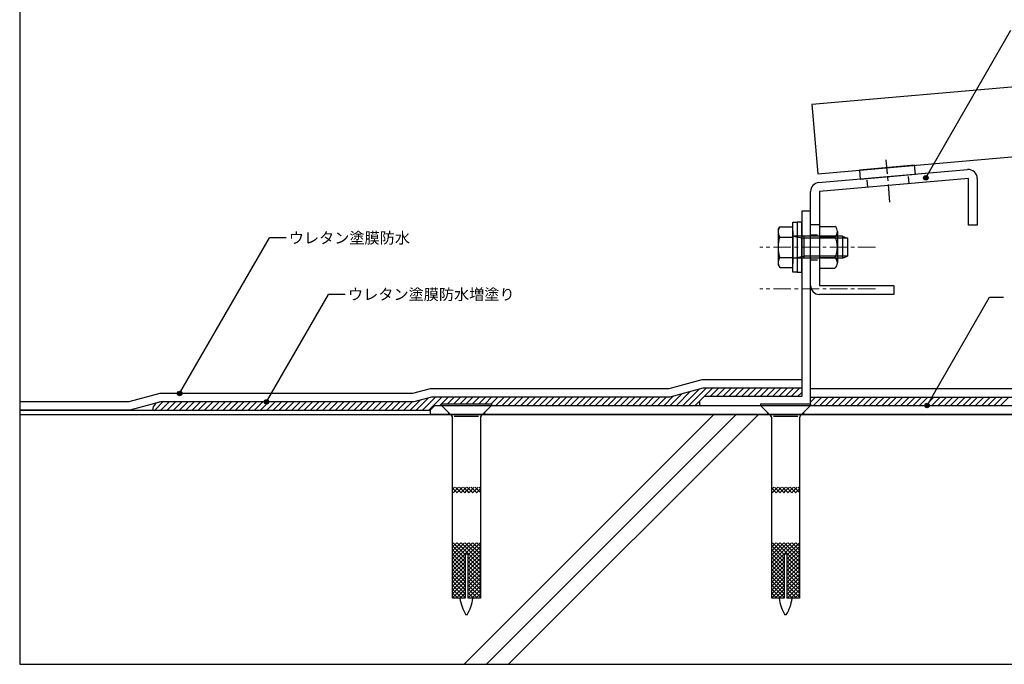
# Model space of a CAD drawing. Units: millimetres. Extents: x 0 to 552, y 0 to 382.
# Drawn here: x 0 to 355, y 0 to 232 of the extents above; entities that cross this region are included whole.
import ezdxf
from ezdxf.enums import TextEntityAlignment as Align

# ---------------------------------------------------------------- set-up
doc = ezdxf.new("R2010")
doc.units = ezdxf.units.MM
doc.header["$LTSCALE"] = 0.2
doc.linetypes.add('CENTER', pattern=[50.8, 31.75, -6.35, 6.35, -6.35])
doc.linetypes.add('DASHED', pattern=[19.05, 12.7, -6.35])
doc.layers.get('0').update_dxf_attribs({"plot": 0})
for name, color, linetype in [('A060MIE', 8, 'Continuous'), ('BOUSUI', 1, 'Continuous'), ('kanamono2', 3, 'Continuous'), ('KANAMONO_SCREW', 4, 'Continuous'), ('KUTAI', 3, 'Continuous'), ('MOJI', 7, 'Continuous'), ('pv', 4, 'Continuous'), ('WAKU', 7, 'Continuous'), ('ソーラーステイベース', 3, 'Continuous'), ('パネル', 6, 'Continuous')]:
    doc.layers.add(name, color=color, linetype=linetype)
doc.layers.add('HATCH', color=9, linetype='Continuous', lineweight=5)
doc.styles.add('MSゴシック', font='MS Gothic.ttf')

msp = doc.modelspace()

# ---------------------------------------------------------------- hatches: boundary and pattern name
at = {"layer": 'MOJI'}
for points in [[(327.33, 175.19, 1), (325.73, 175.19, 1)], [(58.44, 97.5, 1), (56.84, 97.5, 1)], [(89.76, 94.5, 1), (88.16, 94.5, 1)], [(327.79, 93.2, 1), (326.19, 93.2, 1)]]:
    msp.add_hatch(color=256, dxfattribs=at).paths.add_polyline_path(points)

# ---------------------------------------------------------------- linework, layer by layer
at = {"color": 140, "linetype": 'CENTER'}
msp.add_line((313.62, 166.47), (312.29, 181.61), dxfattribs=at)
at = {"layer": 'A060MIE'}
for p, q in [((273.3, 156.56), (273.87, 157.55)), ((273.3, 156.56), (273.3, 143.83)), ((273.87, 157.55), (278.45, 157.55)), ((278.45, 157.55), (278.45, 142.85)), ((278.45, 156.16), (278.45, 156.16)), ((273.87, 153.87), (278.45, 153.87)), ((278.6, 156.01), (278.6, 144.38)), ((296.55, 154.2), (278.6, 154.2)), ((278.6, 154.2), (282.6, 153.43)), ((282.6, 154.2), (282.6, 146.2)), ((298.3, 153.43), (282.6, 153.43)), ((296.55, 154.2), (296.55, 146.2)), ((296.55, 154.2), (298.3, 153.43)), ((298.3, 153.43), (298.3, 146.97)), ((273.87, 146.53), (278.45, 146.53)), ((278.6, 146.2), (282.6, 146.97)), ((296.55, 146.2), (278.6, 146.2)), ((298.3, 146.97), (282.6, 146.97)), ((296.55, 146.2), (298.3, 146.97)), ((273.3, 143.83), (273.87, 142.85)), ((273.87, 142.85), (278.45, 142.85)), ((278.45, 144.23), (278.45, 144.23))]:
    msp.add_line(p, q, dxfattribs=at)
for centre, radius, start, end in [((276.55, 155.71), 3.25, 145.6158, 214.3842), ((278.45, 156.01), 0.15, 0, 90), ((285.46, 150.2), 12.16, 162.412, 197.588), ((276.55, 144.69), 3.25, 145.6158, 214.3842), ((278.45, 144.38), 0.15, 270, 0)]:
    msp.add_arc(centre, radius, start, end, dxfattribs=at)
at = {"layer": 'BOUSUI'}
for p, q in [((245.81, 102.4), (233.87, 99.2)), ((246.21, 99.4), (234.26, 96.2)), ((246.21, 99.4), (234.26, 96.2)), ((281.8, 102.4), (245.81, 102.4)), ((281.8, 99.4), (246.21, 99.4)), ((281.8, 99.4), (246.21, 99.4)), ((50.5, 97.5), (39.31, 94.5)), ((141.61, 97.5), (50.5, 97.5)), ((147.96, 99.2), (141.61, 97.5)), ((148.36, 96.2), (142.01, 94.5)), ((148.36, 96.2), (142.01, 94.5)), ((233.87, 99.2), (147.96, 99.2)), ((234.26, 96.2), (148.36, 96.2)), ((234.26, 96.2), (148.36, 96.2)), ((404.04, 99.2), (285, 99.2)), ((285, 96.2), (403.64, 96.2)), ((39.31, 94.5), (0, 94.5)), ((50.9, 94.5), (39.7, 91.5)), ((142.01, 94.5), (50.9, 94.5)), ((142.01, 94.5), (50.9, 94.5)), ((0, 91.5), (148, 91.5)), ((39.7, 91.5), (0, 91.5))]:
    msp.add_line(p, q, dxfattribs=at)
msp.add_arc((50.9, 91.5), 3, 90, 180, dxfattribs=at)
at = {"layer": 'HATCH', "linetype": 'CENTER'}
for p, q in [((308.43, 150.2), (266.73, 150.2)), ((308.43, 135.2), (266.73, 135.2))]:
    msp.add_line(p, q, dxfattribs=at)
at = {"layer": 'HATCH', "linetype": 'Continuous'}
for p, q in [((241.17, 93.2), (247.37, 99.4)), ((246.62, 96.4), (249.62, 99.4)), ((248.86, 96.4), (251.86, 99.4)), ((251.11, 96.4), (254.11, 99.4)), ((253.35, 96.4), (256.35, 99.4)), ((255.6, 96.4), (258.6, 99.4)), ((257.84, 96.4), (260.84, 99.4)), ((260.09, 96.4), (263.09, 99.4)), ((262.33, 96.4), (265.33, 99.4)), ((264.58, 96.4), (267.58, 99.4)), ((266.82, 96.4), (269.82, 99.4)), ((269.07, 96.4), (272.07, 99.4)), ((271.31, 96.4), (274.31, 99.4)), ((273.56, 96.4), (276.56, 99.4)), ((275.8, 96.4), (278.8, 99.4)), ((278.05, 96.4), (281.05, 99.4)), ((142.93, 91.5), (147.37, 95.94)), ((145.18, 91.5), (149.88, 96.2)), ((147.42, 91.5), (152.12, 96.2)), ((151.37, 93.2), (154.37, 96.2)), ((154.21, 93.8), (156.61, 96.2)), ((156.46, 93.8), (158.86, 96.2)), ((158.7, 93.8), (161.1, 96.2)), ((160.95, 93.8), (163.35, 96.2)), ((163.19, 93.8), (165.59, 96.2)), ((165.44, 93.8), (167.84, 96.2)), ((167.68, 93.8), (170.08, 96.2)), ((169.93, 93.8), (172.33, 96.2)), ((171.57, 93.2), (174.57, 96.2)), ((173.82, 93.2), (176.82, 96.2)), ((176.06, 93.2), (179.06, 96.2)), ((178.31, 93.2), (181.31, 96.2)), ((180.55, 93.2), (183.55, 96.2)), ((182.8, 93.2), (185.8, 96.2)), ((185.04, 93.2), (188.04, 96.2)), ((187.29, 93.2), (190.29, 96.2)), ((189.53, 93.2), (192.53, 96.2)), ((191.78, 93.2), (194.78, 96.2)), ((194.02, 93.2), (197.02, 96.2)), ((196.27, 93.2), (199.27, 96.2)), ((198.51, 93.2), (201.51, 96.2)), ((200.76, 93.2), (203.76, 96.2)), ((203.01, 93.2), (206.01, 96.2)), ((205.25, 93.2), (208.25, 96.2)), ((207.5, 93.2), (210.5, 96.2)), ((209.74, 93.2), (212.74, 96.2)), ((211.99, 93.2), (214.99, 96.2)), ((214.23, 93.2), (217.23, 96.2)), ((216.48, 93.2), (219.48, 96.2)), ((218.72, 93.2), (221.72, 96.2)), ((220.97, 93.2), (223.97, 96.2)), ((223.21, 93.2), (226.21, 96.2)), ((225.46, 93.2), (228.46, 96.2)), ((227.7, 93.2), (230.7, 96.2)), ((229.95, 93.2), (232.95, 96.2)), ((232.19, 93.2), (235.53, 96.54)), ((234.44, 93.2), (238.6, 97.36)), ((236.68, 93.2), (241.66, 98.18)), ((238.93, 93.2), (244.73, 99.01)), ((280.29, 96.4), (281.8, 97.91)), ((285, 94.37), (286.83, 96.2)), ((286.07, 93.2), (289.07, 96.2)), ((288.32, 93.2), (291.32, 96.2)), ((290.56, 93.2), (293.56, 96.2)), ((292.81, 93.2), (295.81, 96.2)), ((295.05, 93.2), (298.05, 96.2)), ((297.3, 93.2), (300.3, 96.2)), ((299.54, 93.2), (302.54, 96.2)), ((301.79, 93.2), (304.79, 96.2)), ((304.03, 93.2), (307.03, 96.2)), ((306.28, 93.2), (309.28, 96.2)), ((308.52, 93.2), (311.52, 96.2)), ((310.77, 93.2), (313.77, 96.2)), ((313.01, 93.2), (316.01, 96.2)), ((315.26, 93.2), (318.26, 96.2)), ((317.5, 93.2), (320.5, 96.2)), ((319.75, 93.2), (322.75, 96.2)), ((321.99, 93.2), (324.99, 96.2)), ((324.24, 93.2), (327.24, 96.2)), ((326.48, 93.2), (329.48, 96.2)), ((328.73, 93.2), (331.73, 96.2)), ((330.97, 93.2), (333.97, 96.2)), ((333.22, 93.2), (336.22, 96.2)), ((335.46, 93.2), (338.46, 96.2)), ((337.71, 93.2), (340.71, 96.2)), ((339.95, 93.2), (342.95, 96.2)), ((342.2, 93.2), (345.2, 96.2)), ((344.44, 93.2), (347.44, 96.2)), ((346.69, 93.2), (349.69, 96.2)), ((348.93, 93.2), (351.93, 96.2)), ((351.18, 93.2), (354.18, 96.2)), ((353.42, 93.2), (356.42, 96.2)), ((48.64, 91.5), (51.64, 94.5)), ((50.88, 91.5), (53.88, 94.5)), ((53.13, 91.5), (56.13, 94.5)), ((55.37, 91.5), (58.37, 94.5)), ((57.62, 91.5), (60.62, 94.5)), ((59.86, 91.5), (62.86, 94.5)), ((62.11, 91.5), (65.11, 94.5)), ((64.35, 91.5), (67.35, 94.5)), ((66.6, 91.5), (69.6, 94.5)), ((68.84, 91.5), (71.84, 94.5)), ((71.09, 91.5), (74.09, 94.5)), ((73.33, 91.5), (76.33, 94.5)), ((75.58, 91.5), (78.58, 94.5)), ((77.82, 91.5), (80.82, 94.5)), ((80.07, 91.5), (83.07, 94.5)), ((82.31, 91.5), (85.31, 94.5)), ((84.56, 91.5), (87.56, 94.5)), ((86.8, 91.5), (89.8, 94.5)), ((89.05, 91.5), (92.05, 94.5)), ((91.29, 91.5), (94.29, 94.5)), ((93.54, 91.5), (96.54, 94.5)), ((95.79, 91.5), (98.79, 94.5)), ((98.03, 91.5), (101.03, 94.5)), ((100.28, 91.5), (103.28, 94.5)), ((102.52, 91.5), (105.52, 94.5)), ((104.77, 91.5), (107.77, 94.5)), ((107.01, 91.5), (110.01, 94.5)), ((109.26, 91.5), (112.26, 94.5)), ((111.5, 91.5), (114.5, 94.5)), ((113.75, 91.5), (116.75, 94.5)), ((115.99, 91.5), (118.99, 94.5)), ((118.24, 91.5), (121.24, 94.5)), ((120.48, 91.5), (123.48, 94.5)), ((122.73, 91.5), (125.73, 94.5)), ((124.97, 91.5), (127.97, 94.5)), ((127.22, 91.5), (130.22, 94.5)), ((129.46, 91.5), (132.46, 94.5)), ((131.71, 91.5), (134.71, 94.5)), ((133.95, 91.5), (136.95, 94.5)), ((136.2, 91.5), (139.2, 94.5)), ((138.44, 91.5), (141.44, 94.5)), ((140.69, 91.5), (144.3, 95.11)), ((243.42, 93.2), (245, 94.78)), ((160.19, 0), (250.18, 90)), ((168.19, 0), (258.18, 90)), ((176.19, 0), (266.18, 90))]:
    msp.add_line(p, q, dxfattribs=at)
at = {"layer": 'kanamono2'}
for p, q in [((152, 93.2), (154.5, 90.7)), ((170, 93.2), (167.5, 90.7)), ((267, 93.2), (269.5, 90.7)), ((285, 93.2), (282.5, 90.7)), ((154.5, 90.7), (154.5, 90)), ((167.5, 90.7), (167.5, 90)), ((269.5, 90.7), (269.5, 90)), ((282.5, 90.7), (282.5, 90))]:
    msp.add_line(p, q, dxfattribs=at)
at = {"layer": 'KANAMONO_SCREW', "linetype": 'Continuous'}
for p, q in [((288.2, 157.71), (293.8, 157.71)), ((288.2, 153.95), (293.8, 153.95)), ((294.7, 155.83), (294.7, 144.57)), ((288.2, 146.45), (293.8, 146.45)), ((288.2, 142.69), (293.8, 142.69)), ((156, 63.07), (156.73, 63.8)), ((156, 63.44), (157.64, 61.8)), ((156, 62.02), (156.22, 61.8)), ((156.15, 61.8), (158.15, 63.8)), ((157.05, 63.8), (159.05, 61.8)), ((157.56, 61.8), (159.56, 63.8)), ((158.46, 63.8), (160.46, 61.8)), ((158.97, 61.8), (160.97, 63.8)), ((159.88, 63.8), (161, 62.68)), ((160.39, 61.8), (161, 62.41)), ((161, 62.41), (162.39, 63.8)), ((161, 62.68), (161.88, 61.8)), ((161.29, 63.8), (163.29, 61.8)), ((161.8, 61.8), (163.8, 63.8)), ((162.71, 63.8), (164.71, 61.8)), ((163.22, 61.8), (165.22, 63.8)), ((164.12, 63.8), (166, 61.92)), ((164.63, 61.8), (166, 63.17)), ((165.54, 63.8), (166, 63.34)), ((271, 63.07), (271.73, 63.8)), ((271, 63.44), (272.64, 61.8)), ((271, 62.02), (271.22, 61.8)), ((271.15, 61.8), (273.15, 63.8)), ((272.05, 63.8), (274.05, 61.8)), ((272.56, 61.8), (274.56, 63.8)), ((273.46, 63.8), (275.46, 61.8)), ((273.97, 61.8), (275.97, 63.8)), ((274.88, 63.8), (276, 62.68)), ((275.39, 61.8), (276, 62.41)), ((276, 62.41), (277.39, 63.8)), ((276, 62.68), (276.88, 61.8)), ((276.29, 63.8), (278.29, 61.8)), ((276.8, 61.8), (278.8, 63.8)), ((277.71, 63.8), (279.71, 61.8)), ((278.22, 61.8), (280.22, 63.8)), ((279.12, 63.8), (281, 61.92)), ((279.63, 61.8), (281, 63.17)), ((280.54, 63.8), (281, 63.34)), ((160.33, 43.8), (156, 39.47)), ((158.92, 43.8), (156, 40.88)), ((157.5, 43.8), (156, 42.3)), ((156.09, 43.8), (156, 43.71)), ((161, 43.06), (156, 38.06)), ((156, 42.64), (160.5, 38.14)), ((156.26, 43.8), (160.5, 39.56)), ((157.67, 43.8), (161, 40.47)), ((159.09, 43.8), (161, 41.89)), ((160.5, 43.8), (161, 43.3)), ((164.57, 43.8), (161, 40.23)), ((163.16, 43.8), (161, 41.64)), ((161.74, 43.8), (161, 43.06)), ((161, 43.3), (166, 38.3)), ((165.99, 43.8), (161.5, 39.31)), ((161.91, 43.8), (166, 39.71)), ((163.33, 43.8), (166, 41.13)), ((164.74, 43.8), (166, 42.54)), ((275.33, 43.8), (271, 39.47)), ((273.92, 43.8), (271, 40.88)), ((272.5, 43.8), (271, 42.3)), ((271.09, 43.8), (271, 43.71)), ((276, 43.06), (271, 38.06)), ((271, 42.64), (275.5, 38.14)), ((271.26, 43.8), (275.5, 39.56)), ((272.67, 43.8), (276, 40.47)), ((274.09, 43.8), (276, 41.89)), ((275.5, 43.8), (276, 43.3)), ((279.57, 43.8), (276, 40.23)), ((278.16, 43.8), (276, 41.64)), ((276.74, 43.8), (276, 43.06)), ((276, 43.3), (281, 38.3)), ((280.99, 43.8), (276.5, 39.31)), ((276.91, 43.8), (281, 39.71)), ((278.33, 43.8), (281, 41.13)), ((279.74, 43.8), (281, 42.54)), ((161, 41.64), (156, 36.64)), ((156, 41.23), (160.5, 36.73)), ((156, 39.81), (160.5, 35.31)), ((160.5, 39.73), (156, 35.23)), ((161, 40.23), (160.57, 39.8)), ((161, 41.89), (166, 36.89)), ((161, 40.47), (166, 35.47)), ((166, 42.4), (161.5, 37.9)), ((166, 40.98), (161.5, 36.48)), ((166, 39.57), (161.5, 35.07)), ((276, 41.64), (271, 36.64)), ((271, 41.23), (275.5, 36.73)), ((271, 39.81), (275.5, 35.31)), ((275.5, 39.73), (271, 35.23)), ((276, 40.23), (275.57, 39.8)), ((276, 41.89), (281, 36.89)), ((276, 40.47), (281, 35.47)), ((281, 42.4), (276.5, 37.9)), ((281, 40.98), (276.5, 36.48)), ((281, 39.57), (276.5, 35.07)), ((156, 38.4), (160.5, 33.9)), ((160.5, 38.31), (156, 33.81)), ((156, 36.99), (160.5, 32.49)), ((160.5, 36.9), (156, 32.4)), ((156, 35.57), (160.5, 31.07)), ((160.5, 35.48), (156, 30.98)), ((161.5, 38.56), (166, 34.06)), ((166, 38.16), (161.5, 33.66)), ((161.5, 37.14), (166, 32.64)), ((166, 36.74), (161.5, 32.24)), ((161.5, 35.73), (166, 31.23)), ((271, 38.4), (275.5, 33.9)), ((275.5, 38.31), (271, 33.81)), ((271, 36.99), (275.5, 32.49)), ((275.5, 36.9), (271, 32.4)), ((271, 35.57), (275.5, 31.07)), ((275.5, 35.48), (271, 30.98)), ((276.5, 38.56), (281, 34.06)), ((281, 38.16), (276.5, 33.66)), ((276.5, 37.14), (281, 32.64)), ((281, 36.74), (276.5, 32.24)), ((276.5, 35.73), (281, 31.23)), ((156, 34.16), (160.5, 29.66)), ((160.5, 34.07), (156, 29.57)), ((156, 32.74), (160.5, 28.24)), ((160.5, 32.66), (156, 28.16)), ((166, 35.33), (161.5, 30.83)), ((161.5, 34.31), (166, 29.81)), ((166, 33.91), (161.5, 29.41)), ((161.5, 32.9), (166, 28.4)), ((166, 32.5), (161.5, 28)), ((271, 34.16), (275.5, 29.66)), ((275.5, 34.07), (271, 29.57)), ((271, 32.74), (275.5, 28.24)), ((275.5, 32.66), (271, 28.16)), ((281, 35.33), (276.5, 30.83)), ((276.5, 34.31), (281, 29.81)), ((281, 33.91), (276.5, 29.41)), ((276.5, 32.9), (281, 28.4)), ((281, 32.5), (276.5, 28)), ((156, 31.33), (160.5, 26.83)), ((160.5, 31.24), (156, 26.74)), ((156, 29.91), (160.5, 25.41)), ((160.5, 29.83), (156, 25.33)), ((156, 28.5), (160.5, 24)), ((160.5, 28.41), (156, 23.91)), ((161.5, 31.49), (166, 26.99)), ((166, 31.08), (161.5, 26.58)), ((161.5, 30.07), (166, 25.57)), ((166, 29.67), (161.5, 25.17)), ((161.5, 28.66), (166, 24.16)), ((271, 31.33), (275.5, 26.83)), ((275.5, 31.24), (271, 26.74)), ((271, 29.91), (275.5, 25.41)), ((275.5, 29.83), (271, 25.33)), ((271, 28.5), (275.5, 24)), ((275.5, 28.41), (271, 23.91)), ((276.5, 31.49), (281, 26.99)), ((281, 31.08), (276.5, 26.58)), ((276.5, 30.07), (281, 25.57)), ((281, 29.67), (276.5, 25.17)), ((276.5, 28.66), (281, 24.16)), ((156, 27.09), (159.29, 23.8)), ((156, 25.67), (157.87, 23.8)), ((160.5, 27), (157.3, 23.8)), ((160.5, 25.58), (158.72, 23.8)), ((161.5, 27.24), (164.94, 23.8)), ((161.5, 25.83), (163.53, 23.8)), ((166, 28.26), (161.54, 23.8)), ((166, 26.84), (162.96, 23.8)), ((166, 25.43), (164.37, 23.8)), ((271, 27.09), (274.29, 23.8)), ((271, 25.67), (272.87, 23.8)), ((275.5, 27), (272.3, 23.8)), ((275.5, 25.58), (273.72, 23.8)), ((276.5, 27.24), (279.94, 23.8)), ((276.5, 25.83), (278.53, 23.8)), ((281, 28.26), (276.54, 23.8)), ((281, 26.84), (277.96, 23.8)), ((281, 25.43), (279.37, 23.8)), ((156, 24.26), (156.46, 23.8)), ((160.5, 24.17), (160.13, 23.8)), ((161.5, 24.41), (162.11, 23.8)), ((166, 24.01), (165.79, 23.8)), ((271, 24.26), (271.46, 23.8)), ((275.5, 24.17), (275.13, 23.8)), ((276.5, 24.41), (277.11, 23.8)), ((281, 24.01), (280.79, 23.8))]:
    msp.add_line(p, q, dxfattribs=at)
at = {"layer": 'KANAMONO_SCREW'}
for p, q in [((152, 93.8), (170, 93.8)), ((152, 93.8), (152, 93.2)), ((155.71, 89.49), (152, 93.2)), ((152, 93.2), (170, 93.2)), ((166.29, 89.49), (170, 93.2)), ((170, 93.8), (170, 93.2)), ((267, 93.8), (285, 93.8)), ((267, 93.8), (267, 93.2)), ((270.71, 89.49), (267, 93.2)), ((267, 93.2), (285, 93.2)), ((281.29, 89.49), (285, 93.2)), ((285, 93.8), (285, 93.2)), ((156, 23.8), (156, 88.79)), ((156.62, 89.3), (165.38, 89.3)), ((166, 88.79), (166, 23.8)), ((271, 23.8), (271, 88.79)), ((271.62, 89.3), (280.38, 89.3)), ((281, 88.79), (281, 23.8)), ((160.5, 39.8), (160.5, 23.8)), ((160.5, 39.8), (161.5, 39.8)), ((161.5, 39.8), (161.5, 23.8)), ((275.5, 39.8), (275.5, 23.8)), ((275.5, 39.8), (276.5, 39.8)), ((276.5, 39.8), (276.5, 23.8)), ((160.5, 23.8), (156, 23.8)), ((166, 23.8), (161.5, 23.8)), ((275.5, 23.8), (271, 23.8)), ((281, 23.8), (276.5, 23.8)), ((161, 17.8), (160.75, 17.8)), ((161.25, 17.8), (161, 17.8)), ((276, 17.8), (275.75, 17.8)), ((276.25, 17.8), (276, 17.8))]:
    msp.add_line(p, q, dxfattribs=at)
at = {"layer": 'KANAMONO_SCREW', "linetype": 'Continuous'}
for centre, radius, start, end in [((292.29, 155.83), 2.41, 308.7511, 51.2489), ((286.43, 150.2), 8.27, 333.0278, 26.9722), ((292.29, 144.57), 2.41, 308.7511, 51.2489)]:
    msp.add_arc(centre, radius, start, end, dxfattribs=at)
at = {"layer": 'KANAMONO_SCREW'}
for centre, radius, start, end in [((155, 88.79), 1, 0, 45), ((167, 88.79), 1, 135, 180), ((270, 88.79), 1, 0, 45), ((282, 88.79), 1, 135, 180), ((174.5, 25.98), 16, 187.8365, 210.7535), ((147.5, 25.98), 16, 329.2465, 352.1635), ((289.5, 25.98), 16, 187.8365, 210.7535), ((262.5, 25.98), 16, 329.2465, 352.1635)]:
    msp.add_arc(centre, radius, start, end, dxfattribs=at)
at = {"layer": 'KUTAI'}
msp.add_line((0, 90), (552, 90), dxfattribs=at)
at = {"layer": 'MOJI'}
for p, q in [((326.53, 175.19), (357.2, 228.31)), ((57.64, 97.5), (89.99, 153.54)), ((95.99, 153.54), (89.99, 153.54)), ((88.96, 94.5), (111.32, 133.22)), ((117.32, 133.22), (111.32, 133.22)), ((326.99, 93.2), (349.48, 132.16)), ((349.48, 132.16), (354.48, 132.16))]:
    msp.add_line(p, q, dxfattribs=at)
for centre in [(326.53, 175.19), (57.64, 97.5), (88.96, 94.5), (326.99, 93.2)]:
    msp.add_circle(centre, 0.8, dxfattribs=at)
at = {"layer": 'pv', "linetype": 'Continuous'}
for p, q in [((287.92, 173.46), (341.58, 178.15)), ((341.86, 174.96), (288.2, 170.27)), ((341.86, 158.16), (341.86, 174.96)), ((345.06, 174.96), (345.06, 158.16)), ((285, 136.4), (285, 170.27)), ((288.2, 170.27), (288.2, 136.4)), ((288.2, 158.2), (285, 158.2)), ((345.06, 158.16), (341.86, 158.16)), ((288.2, 136.4), (315, 136.4)), ((315, 136.4), (315, 133.2)), ((315, 133.2), (288.2, 133.2))]:
    msp.add_line(p, q, dxfattribs=at)
at = {"layer": 'pv', "color": 4}
for p, q in [((322.5, 179.69), (302.58, 177.95)), ((302.58, 177.95), (302.85, 174.76)), ((322.78, 176.51), (322.5, 179.69)), ((302.85, 174.76), (322.78, 176.51)), ((278.6, 141.2), (278.6, 159.2)), ((278.6, 159.2), (280.2, 159.2)), ((280.2, 159.2), (280.2, 141.2)), ((281.8, 159.2), (280.2, 159.2)), ((280.2, 159.2), (280.2, 141.2)), ((281.8, 141.2), (281.8, 159.2)), ((280.2, 141.2), (278.6, 141.2)), ((280.2, 141.2), (281.8, 141.2))]:
    msp.add_line(p, q, dxfattribs=at)
at = {"layer": 'pv', "color": 4, "linetype": 'DASHED'}
for p, q in [((305.62, 171.79), (305.34, 174.98)), ((320.57, 173.1), (320.29, 176.29))]:
    msp.add_line(p, q, dxfattribs=at)
at = {"layer": 'pv', "linetype": 'DASHED'}
for p, q in [((285, 154.7), (288.2, 154.7)), ((285, 145.7), (288.2, 145.7))]:
    msp.add_line(p, q, dxfattribs=at)
at = {"layer": 'pv', "linetype": 'Continuous'}
for centre, start, end in [((341.86, 174.96), 0, 95), ((288.2, 170.27), 95, 180), ((288.2, 136.4), 180, 270)]:
    msp.add_arc(centre, 3.2, start, end, dxfattribs=at)
at = {"layer": 'WAKU'}
for p, q in [((0, 382), (0, 0)), ((0, 0), (552, 0))]:
    msp.add_line(p, q, dxfattribs=at)
at = {"layer": 'ソーラーステイベース', "linetype": 'Continuous'}
for p, q in [((285, 163.2), (281.8, 163.2)), ((281.8, 163.2), (281.8, 96.4)), ((285, 93.2), (285, 163.2)), ((246.6, 96.4), (245, 94.8)), ((281.8, 96.4), (246.6, 96.4)), ((148, 91.6), (149.6, 93.2)), ((149.6, 93.2), (402.4, 93.2)), ((245, 94.8), (245, 93.2)), ((148, 90), (148, 91.6)), ((404, 90), (148, 90))]:
    msp.add_line(p, q, dxfattribs=at)
at = {"layer": 'パネル'}
for p, q in [((550.08, 224.61), (285.46, 201.56)), ((285.46, 201.56), (287.63, 176.65)), ((287.63, 176.65), (550.08, 199.52))]:
    msp.add_line(p, q, dxfattribs=at)

# ---------------------------------------------------------------- texts
at = {"layer": 'MOJI', "style": 'MSゴシック'}
for s, p in [('ウレタン塗膜防水', (96.99, 153.54)), ('ウレタン塗膜防水増塗り', (118.32, 133.22))]:
    msp.add_text(s, height=4, dxfattribs=at).set_placement(p, align=Align.MIDDLE_LEFT)

doc.saveas('drawing.dxf')
